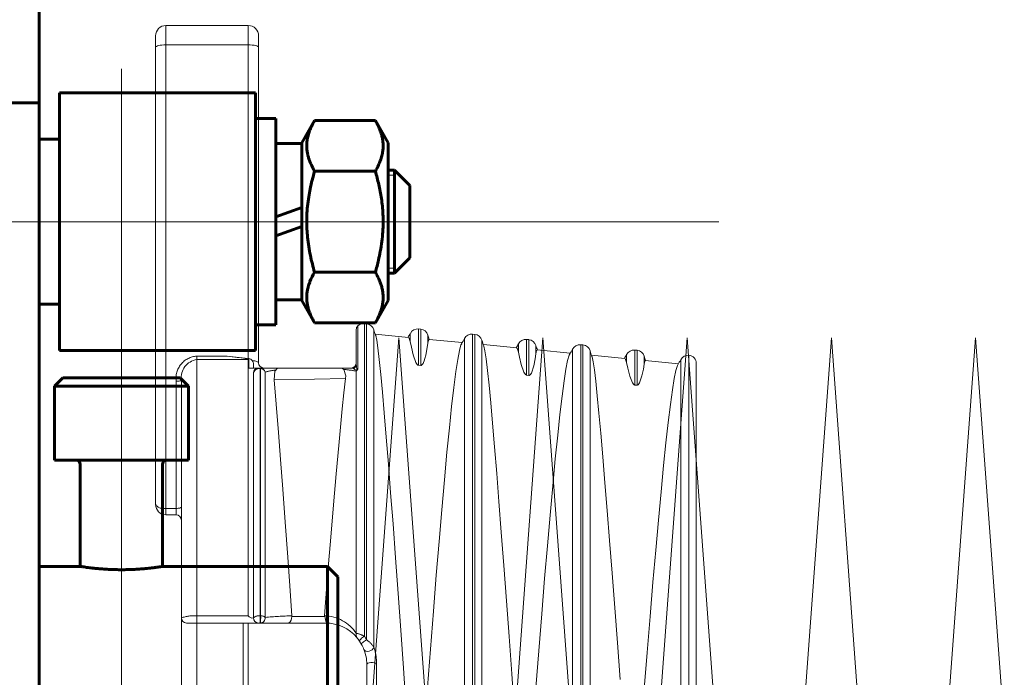
# Model space of a CAD drawing. Units: millimetres. Extents: x 0 to 1680, y 0 to 594.
# Drawn here: x 63 to 67, y 506 to 508 of the extents above; entities that cross this region are included whole.
import ezdxf

# ---------------------------------------------------------------- set-up
doc = ezdxf.new("R2010")
doc.units = ezdxf.units.MM
for name, pattern in [('K5LT32770', [0]), ('K5LT32774', [12.7, 6.35, -1.27, 1.27, -1.27, 1.27, -1.27]), ('K5LT32775', [0]), ('K5LT32777', [12.7, 6.35, -1.27, 1.27, -1.27, 1.27, -1.27]), ('K5LT_AXLED', [19.5, 15, -1.5, 1.5, -1.5]), ('K5LT_BASIC', [0]), ('K5LT_THIN', [0])]:
    doc.linetypes.add(name, pattern=pattern)
doc.layers.add('Системный слой', color=7, linetype='Continuous')

# ---------------------------------------------------------------- blocks, each defined once
blk = doc.blocks.new('U229')
at = {"layer": 'Системный слой', "color": 7, "linetype": 'K5LT32770', "lineweight": 18}
for p, q in [((64.3958, 506.9898), (64.3964, 506.9891)), ((64.3964, 506.9891), (64.4002, 506.9722)), ((64.4002, 506.9722), (64.4045, 506.9433)), ((64.4045, 506.9433), (64.4095, 506.9011)), ((64.4095, 506.9011), (64.4151, 506.8466)), ((64.4151, 506.8466), (64.4211, 506.7822)), ((64.4211, 506.7822), (64.4277, 506.7071)), ((64.4277, 506.7071), (64.435, 506.6191)), ((64.435, 506.6191), (64.4428, 506.5209)), ((64.4428, 506.5209), (64.4509, 506.4164)), ((64.4509, 506.4164), (64.4595, 506.3036)), ((64.4595, 506.3036), (64.4687, 506.1798)), ((64.4687, 506.1798), (64.4782, 506.049)), ((64.4782, 506.049), (64.4878, 505.916)), ((64.4878, 505.916), (64.4975, 505.7782)), ((64.4975, 505.7782), (64.5074, 505.6324))]:
    blk.add_line(p, q, dxfattribs=at)
blk = doc.blocks.new('U231')
at = {"layer": 'Системный слой', "color": 7, "linetype": 'K5LT32770', "lineweight": 18}
for p, q in [((65.3047, 506.9044), (65.3034, 506.9033)), ((65.31, 506.8903), (65.3047, 506.9044))]:
    blk.add_line(p, q, dxfattribs=at)
blk = doc.blocks.new('U233')
at = {"layer": 'Системный слой', "color": 7, "linetype": 'K5LT32770', "lineweight": 18}
for p, q in [((65.3143, 506.8698), (65.31, 506.8903)), ((65.322, 506.8404), (65.3143, 506.8698)), ((65.3309, 506.8168), (65.322, 506.8404)), ((65.3357, 506.8103), (65.3309, 506.8168)), ((65.3376, 506.8089), (65.3357, 506.8103)), ((65.3385, 506.8085), (65.3376, 506.8089)), ((65.3392, 506.8084), (65.3385, 506.8085)), ((65.3397, 506.8083), (65.3392, 506.8084))]:
    blk.add_line(p, q, dxfattribs=at)
blk = doc.blocks.new('U234')
at = {"layer": 'Системный слой', "color": 7, "linetype": 'K5LT32770', "lineweight": 18}
for p, q in [((65.3737, 506.8842), (65.3711, 506.8666)), ((65.3659, 506.8421), (65.3571, 506.816)), ((65.3711, 506.8666), (65.3659, 506.8421)), ((65.3484, 506.8075), (65.3478, 506.8076)), ((65.349, 506.8076), (65.3484, 506.8075)), ((65.35, 506.8079), (65.349, 506.8076)), ((65.3521, 506.8091), (65.35, 506.8079)), ((65.3571, 506.816), (65.3521, 506.8091))]:
    blk.add_line(p, q, dxfattribs=at)
blk = doc.blocks.new('U236')
at = {"layer": 'Системный слой', "color": 7, "linetype": 'K5LT32770', "lineweight": 18}
for p, q in [((65.3758, 506.8949), (65.3737, 506.8842)), ((65.3779, 506.8973), (65.3758, 506.8949))]:
    blk.add_line(p, q, dxfattribs=at)
blk = doc.blocks.new('U238')
at = {"layer": 'Системный слой', "color": 7, "linetype": 'K5LT32770', "lineweight": 18}
for p, q in [((64.5265, 506.9464), (64.5225, 506.9664)), ((64.5332, 506.9183), (64.5265, 506.9464)), ((64.5427, 506.8907), (64.5332, 506.9183)), ((64.5476, 506.883), (64.5427, 506.8907)), ((64.55, 506.881), (64.5476, 506.883)), ((64.551, 506.8806), (64.55, 506.881)), ((64.5516, 506.8804), (64.551, 506.8806)), ((64.5522, 506.8803), (64.5516, 506.8804))]:
    blk.add_line(p, q, dxfattribs=at)
blk = doc.blocks.new('U239')
at = {"layer": 'Системный слой', "color": 7, "linetype": 'K5LT32770', "lineweight": 18}
for p, q in [((64.5851, 506.9518), (64.5787, 506.9173)), ((64.5862, 506.9602), (64.5851, 506.9518)), ((64.5756, 506.905), (64.5729, 506.8964)), ((64.5787, 506.9173), (64.5756, 506.905)), ((64.5603, 506.8796), (64.5603, 506.8796)), ((64.5608, 506.8796), (64.5603, 506.8796)), ((64.5614, 506.8796), (64.5608, 506.8796)), ((64.5621, 506.8798), (64.5614, 506.8796)), ((64.5631, 506.8802), (64.5621, 506.8798)), ((64.5639, 506.8807), (64.5631, 506.8802)), ((64.5648, 506.8814), (64.5639, 506.8807)), ((64.5658, 506.8825), (64.5648, 506.8814)), ((64.5671, 506.8842), (64.5658, 506.8825)), ((64.5687, 506.8867), (64.5671, 506.8842)), ((64.5706, 506.8906), (64.5687, 506.8867)), ((64.5729, 506.8964), (64.5706, 506.8906))]:
    blk.add_line(p, q, dxfattribs=at)
blk = doc.blocks.new('U241')
at = {"layer": 'Системный слой', "color": 7, "linetype": 'K5LT32770', "lineweight": 18}
for p, q in [((64.5885, 506.9721), (64.5862, 506.9602)), ((64.5905, 506.9737), (64.5885, 506.9721))]:
    blk.add_line(p, q, dxfattribs=at)
blk = doc.blocks.new('U244')
at = {"layer": 'Системный слой', "color": 7, "linetype": 'K5LT32770', "lineweight": 18}
for p, q in [((64.5175, 506.981), (64.5158, 506.9801)), ((64.5225, 506.9664), (64.5175, 506.981))]:
    blk.add_line(p, q, dxfattribs=at)
blk = doc.blocks.new('U246')
at = {"layer": 'Системный слой', "color": 7, "linetype": 'K5LT32770', "lineweight": 18}
for p, q in [((64.9202, 506.9094), (64.9163, 506.9283)), ((64.9266, 506.8827), (64.9202, 506.9094)), ((64.9362, 506.8549), (64.9266, 506.8827)), ((64.9413, 506.847), (64.9362, 506.8549)), ((64.9438, 506.845), (64.9413, 506.847)), ((64.9447, 506.8446), (64.9438, 506.845)), ((64.9454, 506.8444), (64.9447, 506.8446)), ((64.9459, 506.8443), (64.9454, 506.8444))]:
    blk.add_line(p, q, dxfattribs=at)
blk = doc.blocks.new('U247')
at = {"layer": 'Системный слой', "color": 7, "linetype": 'K5LT32770', "lineweight": 18}
for p, q in [((64.98, 506.9222), (64.9773, 506.9036)), ((64.9718, 506.8777), (64.9632, 506.8519)), ((64.9773, 506.9036), (64.9718, 506.8777)), ((64.9546, 506.8436), (64.954, 506.8436)), ((64.9552, 506.8436), (64.9546, 506.8436)), ((64.9562, 506.8439), (64.9552, 506.8436)), ((64.9583, 506.8451), (64.9562, 506.8439)), ((64.9632, 506.8519), (64.9583, 506.8451))]:
    blk.add_line(p, q, dxfattribs=at)
blk = doc.blocks.new('U249')
at = {"layer": 'Системный слой', "color": 7, "linetype": 'K5LT32770', "lineweight": 18}
for p, q in [((64.9822, 506.9335), (64.98, 506.9222)), ((64.9842, 506.9355), (64.9822, 506.9335))]:
    blk.add_line(p, q, dxfattribs=at)
blk = doc.blocks.new('U252')
at = {"layer": 'Системный слой', "color": 7, "linetype": 'K5LT32770', "lineweight": 18}
for p, q in [((64.9111, 506.9427), (64.9096, 506.9417)), ((64.9163, 506.9283), (64.9111, 506.9427))]:
    blk.add_line(p, q, dxfattribs=at)
blk = doc.blocks.new('U254')
at = {"layer": 'Системный слой', "color": 7, "linetype": 'K5LT32770', "lineweight": 18}
for p, q in [((65.4894, 506.8612), (65.4951, 506.8797)), ((65.4951, 506.8797), (65.4969, 506.8818)), ((65.4833, 506.8316), (65.4894, 506.8612)), ((65.4767, 506.7908), (65.4833, 506.8316)), ((65.4694, 506.737), (65.4767, 506.7908)), ((65.4615, 506.672), (65.4694, 506.737)), ((65.4533, 506.5984), (65.4615, 506.672)), ((65.4447, 506.5151), (65.4533, 506.5984)), ((65.4353, 506.42), (65.4447, 506.5151)), ((65.4256, 506.3159), (65.4353, 506.42)), ((65.4158, 506.207), (65.4256, 506.3159)), ((65.4058, 506.0911), (65.4158, 506.207)), ((65.3952, 505.9655), (65.4058, 506.0911)), ((65.3846, 505.8344), (65.3952, 505.9655)), ((65.3743, 505.7024), (65.3846, 505.8344))]:
    blk.add_line(p, q, dxfattribs=at)
blk = doc.blocks.new('U255')
at = {"layer": 'Системный слой', "color": 7, "linetype": 'K5LT32770', "lineweight": 18}
for p, q in [((64.7896, 506.951), (64.7904, 506.9501)), ((64.7904, 506.9501), (64.7942, 506.9328)), ((64.7942, 506.9328), (64.7985, 506.9038)), ((64.7985, 506.9038), (64.8036, 506.8617)), ((64.8036, 506.8617), (64.8092, 506.8077)), ((64.8092, 506.8077), (64.8152, 506.7441)), ((64.8152, 506.7441), (64.8218, 506.67)), ((64.8218, 506.67), (64.8291, 506.5833)), ((64.8291, 506.5833), (64.837, 506.4867)), ((64.837, 506.4867), (64.8451, 506.3839)), ((64.8451, 506.3839), (64.8537, 506.2731)), ((64.8537, 506.2731), (64.8629, 506.1515)), ((64.8629, 506.1515), (64.8725, 506.0232)), ((64.8725, 506.0232), (64.8821, 505.8927)), ((64.8821, 505.8927), (64.8918, 505.7576)), ((64.8918, 505.7576), (64.9017, 505.6148))]:
    blk.add_line(p, q, dxfattribs=at)
blk = doc.blocks.new('U256')
at = {"layer": 'Системный слой', "color": 7, "linetype": 'K5LT32770', "lineweight": 18}
for p, q in [((64.7011, 506.9339), (64.7069, 506.9547)), ((64.7069, 506.9547), (64.7095, 506.9587)), ((64.695, 506.9015), (64.7011, 506.9339)), ((64.6883, 506.8573), (64.695, 506.9015)), ((64.6809, 506.7997), (64.6883, 506.8573)), ((64.6729, 506.7303), (64.6809, 506.7997)), ((64.6647, 506.6521), (64.6729, 506.7303)), ((64.656, 506.5639), (64.6647, 506.6521)), ((64.6466, 506.4633), (64.656, 506.5639)), ((64.6369, 506.3535), (64.6466, 506.4633)), ((64.6271, 506.2387), (64.6369, 506.3535)), ((64.617, 506.1168), (64.6271, 506.2387)), ((64.6065, 505.9849), (64.617, 506.1168)), ((64.5959, 505.8472), (64.6065, 505.9849)), ((64.5856, 505.7089), (64.5959, 505.8472))]:
    blk.add_line(p, q, dxfattribs=at)
blk = doc.blocks.new('U257')
at = {"layer": 'Системный слой', "color": 7, "linetype": 'K5LT32770', "lineweight": 18}
for p, q in [((65.1834, 506.9122), (65.1843, 506.911)), ((65.1843, 506.911), (65.1881, 506.8934)), ((65.1881, 506.8934), (65.1925, 506.8642)), ((65.1925, 506.8642), (65.1976, 506.8224)), ((65.1976, 506.8224), (65.2033, 506.7688)), ((65.2033, 506.7688), (65.2093, 506.7059)), ((65.2093, 506.7059), (65.216, 506.6328)), ((65.216, 506.6328), (65.2233, 506.5474)), ((65.2233, 506.5474), (65.2312, 506.4523)), ((65.2312, 506.4523), (65.2394, 506.3513)), ((65.2394, 506.3513), (65.248, 506.2425)), ((65.248, 506.2425), (65.2572, 506.1232)), ((65.2572, 506.1232), (65.2668, 505.9973)), ((65.2668, 505.9973), (65.2764, 505.8694)), ((65.2764, 505.8694), (65.2861, 505.7371))]:
    blk.add_line(p, q, dxfattribs=at)
blk = doc.blocks.new('U258')
at = {"layer": 'Системный слой', "color": 7, "linetype": 'K5LT32770', "lineweight": 18}
for p, q in [((65.0952, 506.8976), (65.101, 506.9172)), ((65.101, 506.9172), (65.1032, 506.9202)), ((65.0891, 506.8666), (65.0952, 506.8976)), ((65.0825, 506.8241), (65.0891, 506.8666)), ((65.0751, 506.7684), (65.0825, 506.8241)), ((65.0672, 506.7012), (65.0751, 506.7684)), ((65.059, 506.6253), (65.0672, 506.7012)), ((65.0503, 506.5395), (65.059, 506.6253)), ((65.041, 506.4417), (65.0503, 506.5395)), ((65.0312, 506.3347), (65.041, 506.4417)), ((65.0215, 506.2229), (65.0312, 506.3347)), ((65.0114, 506.1039), (65.0215, 506.2229)), ((65.0009, 505.9752), (65.0114, 506.1039)), ((64.9902, 505.8408), (65.0009, 505.9752)), ((64.98, 505.7057), (64.9902, 505.8408))]:
    blk.add_line(p, q, dxfattribs=at)
blk = doc.blocks.new('U260')
at = {"layer": 'Системный слой', "color": 7, "linetype": 'K5LT32770', "lineweight": 18}
for p, q in [((64.3258, 506.8594), (64.3257, 506.8592)), ((64.3285, 506.8629), (64.3258, 506.8594))]:
    blk.add_line(p, q, dxfattribs=at)
blk = doc.blocks.new('U261')
at = {"layer": 'Системный слой', "color": 7, "linetype": 'K5LT32770', "lineweight": 18}
for p, q in [((64.0265, 506.8267), (64.0297, 506.8583)), ((64.0297, 506.8583), (64.0326, 506.8629))]:
    blk.add_line(p, q, dxfattribs=at)
blk = doc.blocks.new('U262')
at = {"layer": 'Системный слой', "color": 7, "linetype": 'K5LT32770', "lineweight": 18}
for p, q in [((64.0265, 506.8267), (64.034, 506.7388)), ((64.034, 506.7388), (64.0424, 506.6359)), ((64.0424, 506.6359), (64.05, 506.5371)), ((64.05, 506.5371), (64.0582, 506.4293)), ((64.0582, 506.4293), (64.067, 506.3097)), ((64.067, 506.3097), (64.0763, 506.1822)), ((64.0763, 506.1822), (64.0838, 506.0774)), ((64.0838, 506.0774), (64.0915, 505.9682))]:
    blk.add_line(p, q, dxfattribs=at)
blk = doc.blocks.new('U265')
at = {"layer": 'Системный слой', "color": 7, "linetype": 'K5LT32770', "lineweight": 18}
for p, q in [((64.2799, 506.8651), (64.2875, 506.8423)), ((64.2875, 506.8423), (64.2868, 506.8327))]:
    blk.add_line(p, q, dxfattribs=at)
blk = doc.blocks.new('U266')
at = {"layer": 'Системный слой', "color": 7, "linetype": 'K5LT32770', "lineweight": 18}
for p, q in [((64.2809, 506.7805), (64.2868, 506.8327)), ((64.2747, 506.7218), (64.2809, 506.7805)), ((64.2617, 506.5882), (64.2747, 506.7218)), ((64.2523, 506.485), (64.2617, 506.5882)), ((64.2426, 506.3723), (64.2523, 506.485)), ((64.2328, 506.2546), (64.2426, 506.3723)), ((64.2227, 506.1296), (64.2328, 506.2546)), ((64.2102, 505.9688), (64.2227, 506.1296))]:
    blk.add_line(p, q, dxfattribs=at)
blk = doc.blocks.new('U267')
at = {"layer": 'Системный слой', "color": 7, "linetype": 'K5LT32770', "lineweight": 18}
for p, q in [((64.2107, 505.9659), (64.2125, 505.9604)), ((64.2125, 505.9604), (64.2138, 505.9546)), ((64.2138, 505.9546), (64.215, 505.9493)), ((64.215, 505.9493), (64.2162, 505.9452)), ((64.2162, 505.9452), (64.2172, 505.9426)), ((64.2165, 505.942), (64.2164, 505.942)), ((64.217, 505.942), (64.2165, 505.942)), ((64.2172, 505.9421), (64.217, 505.942)), ((64.2172, 505.9426), (64.2173, 505.9423)), ((64.2173, 505.9423), (64.2172, 505.9421))]:
    blk.add_line(p, q, dxfattribs=at)
blk = doc.blocks.new('U268')
at = {"layer": 'Системный слой', "color": 7, "linetype": 'K5LT32770', "lineweight": 18}
for p, q in [((64.2103, 505.9674), (64.2102, 505.9688)), ((64.2107, 505.9659), (64.2103, 505.9674))]:
    blk.add_line(p, q, dxfattribs=at)
blk = doc.blocks.new('U273')
at = {"layer": 'Системный слой', "color": 7, "linetype": 'K5LT32770', "lineweight": 18}
for p, q in [((63.8551, 506.9137), (63.8923, 506.9091)), ((63.8923, 506.9091), (63.906, 506.9071)), ((63.906, 506.9071), (63.9151, 506.9056)), ((63.9151, 506.9056), (63.9213, 506.9045)), ((63.9213, 506.9045), (63.9254, 506.9037)), ((63.9254, 506.9037), (63.9282, 506.903)), ((63.9282, 506.903), (63.93, 506.9025)), ((63.93, 506.9025), (63.9317, 506.9018)), ((63.9317, 506.9018), (63.9323, 506.9015)), ((63.9323, 506.9015), (63.9325, 506.9012)), ((63.9325, 506.9012), (63.9326, 506.9011))]:
    blk.add_line(p, q, dxfattribs=at)
blk = doc.blocks.new('U276')
at = {"layer": 'Системный слой', "color": 7, "linetype": 'K5LT32777', "lineweight": 18}
for p, q in [((64.3649, 505.7941), (64.3638, 505.792)), ((64.3679, 505.7959), (64.3649, 505.7941)), ((64.3727, 505.7973), (64.3679, 505.7959)), ((64.3785, 505.7981), (64.3727, 505.7973)), ((64.3848, 505.7982), (64.3785, 505.7981)), ((64.3908, 505.7976), (64.3848, 505.7982)), ((64.3959, 505.7964), (64.3908, 505.7976)), ((64.3995, 505.7947), (64.3959, 505.7964))]:
    blk.add_line(p, q, dxfattribs=at)
blk = doc.blocks.new('U278')
at = {"layer": 'Системный слой', "color": 7, "linetype": 'K5LT32777', "lineweight": 18}
for p, q in [((63.9742, 505.942), (63.9747, 505.9426)), ((63.9747, 505.9426), (63.9751, 505.9443)), ((63.9751, 505.9443), (63.9756, 505.947)), ((63.9756, 505.947), (63.9759, 505.9506)), ((63.9759, 505.9506), (63.9761, 505.9547)), ((63.9762, 505.9639), (63.976, 505.9684)), ((63.9761, 505.9547), (63.9762, 505.9593)), ((63.9762, 505.9593), (63.9762, 505.9639))]:
    blk.add_line(p, q, dxfattribs=at)
blk = doc.blocks.new('U279')
at = {"layer": 'Системный слой', "color": 7, "linetype": 'K5LT32777', "lineweight": 18}
for p, q in [((63.9756, 505.942), (63.9761, 505.9426)), ((63.9761, 505.9426), (63.9766, 505.9443)), ((63.9766, 505.9443), (63.977, 505.947)), ((63.977, 505.947), (63.9773, 505.9506)), ((63.9773, 505.9506), (63.9775, 505.9547)), ((63.9776, 505.9639), (63.9775, 505.9684)), ((63.9775, 505.9547), (63.9776, 505.9593)), ((63.9776, 505.9593), (63.9776, 505.9639))]:
    blk.add_line(p, q, dxfattribs=at)
blk = doc.blocks.new('U281')
at = {"layer": 'Системный слой', "color": 7, "linetype": 'K5LT32777', "lineweight": 18}
for p, q in [((63.9775, 505.9684), (63.9803, 505.9682)), ((63.9803, 505.9682), (63.983, 505.9678)), ((63.983, 505.9678), (63.9856, 505.9673)), ((63.9856, 505.9673), (63.9879, 505.9665)), ((63.9879, 505.9665), (63.99, 505.9657)), ((63.99, 505.9657), (63.9916, 505.9648)), ((63.9916, 505.9648), (63.993, 505.9637)), ((63.993, 505.9637), (63.9938, 505.9626))]:
    blk.add_line(p, q, dxfattribs=at)
blk = doc.blocks.new('U282')
at = {"layer": 'Системный слой', "color": 7, "linetype": 'K5LT32777', "lineweight": 18}
for p, q in [((63.9756, 505.942), (63.9794, 505.9424)), ((63.9794, 505.9424), (63.983, 505.9436)), ((63.983, 505.9436), (63.9863, 505.9456)), ((63.9863, 505.9456), (63.9892, 505.9482)), ((63.9892, 505.9482), (63.9914, 505.9513)), ((63.9914, 505.9513), (63.993, 505.9549)), ((63.993, 505.9549), (63.9938, 505.9587)), ((63.9938, 505.9587), (63.9938, 505.9626))]:
    blk.add_line(p, q, dxfattribs=at)
blk = doc.blocks.new('U285')
at = {"layer": 'Системный слой', "color": 7, "linetype": 'K5LT32777', "lineweight": 18}
for p, q in [((63.9803, 506.8676), (63.9775, 506.868)), ((63.983, 506.8668), (63.9803, 506.8676)), ((63.9856, 506.8656), (63.983, 506.8668)), ((63.9879, 506.864), (63.9856, 506.8656)), ((63.99, 506.8622), (63.9879, 506.864)), ((63.9916, 506.8601), (63.99, 506.8622)), ((63.993, 506.8578), (63.9916, 506.8601)), ((63.9938, 506.8553), (63.993, 506.8578))]:
    blk.add_line(p, q, dxfattribs=at)
blk = doc.blocks.new('U287')
at = {"layer": 'Системный слой', "color": 7, "linetype": 'K5LT32777', "lineweight": 18}
for p, q in [((64.3565, 505.8421), (64.3538, 505.8459)), ((64.3609, 505.8396), (64.3565, 505.8421)), ((64.3666, 505.8386), (64.3609, 505.8396)), ((64.3728, 505.8393), (64.3666, 505.8386)), ((64.3788, 505.8415), (64.3728, 505.8393)), ((64.384, 505.8451), (64.3788, 505.8415)), ((64.3876, 505.8496), (64.384, 505.8451)), ((64.3894, 505.8545), (64.3876, 505.8496))]:
    blk.add_line(p, q, dxfattribs=at)
blk = doc.blocks.new('U288')
at = {"layer": 'Системный слой', "color": 7, "linetype": 'K5LT32777', "lineweight": 18}
for p, q in [((64.3457, 505.8675), (64.345, 505.8658)), ((64.345, 505.8658), (64.3452, 505.8645)), ((64.3473, 505.8695), (64.3457, 505.8675)), ((64.3496, 505.8717), (64.3473, 505.8695)), ((64.3525, 505.8741), (64.3496, 505.8717)), ((64.3559, 505.8764), (64.3525, 505.8741)), ((64.3596, 505.8785), (64.3559, 505.8764)), ((64.3634, 505.8804), (64.3596, 505.8785))]:
    blk.add_line(p, q, dxfattribs=at)
blk = doc.blocks.new('U292')
at = {"layer": 'Системный слой', "color": 7, "linetype": 'K5LT32777', "lineweight": 18}
for p, q in [((64.3384, 505.8792), (64.3377, 505.8775)), ((64.3377, 505.8775), (64.338, 505.8762)), ((64.3398, 505.8814), (64.3384, 505.8792)), ((64.342, 505.8838), (64.3398, 505.8814)), ((64.3448, 505.8864), (64.342, 505.8838)), ((64.3481, 505.889), (64.3448, 505.8864)), ((64.3516, 505.8915), (64.3481, 505.889)), ((64.3553, 505.8938), (64.3516, 505.8915))]:
    blk.add_line(p, q, dxfattribs=at)
blk = doc.blocks.new('U294')
at = {"layer": 'Системный слой', "color": 7, "linetype": 'K5LT32777', "lineweight": 18}
for p, q in [((64.3251, 505.9026), (64.3247, 505.9005)), ((64.3247, 505.9005), (64.3247, 505.8984)), ((64.3257, 505.9046), (64.3251, 505.9026)), ((64.3247, 505.8984), (64.3249, 505.8964)), ((64.3249, 505.8964), (64.3253, 505.8944)), ((64.3253, 505.8944), (64.326, 505.8925)), ((64.326, 505.8925), (64.3269, 505.8908)), ((64.3269, 505.8908), (64.3281, 505.8892))]:
    blk.add_line(p, q, dxfattribs=at)
blk = doc.blocks.new('U295')
at = {"layer": 'Системный слой', "color": 7, "linetype": 'K5LT32777', "lineweight": 18}
for p, q in [((64.0912, 505.9659), (64.1247, 505.9659)), ((64.1247, 505.9659), (64.2107, 505.9659))]:
    blk.add_line(p, q, dxfattribs=at)
blk = doc.blocks.new('U298')
at = {"layer": 'Системный слой', "color": 7, "linetype": 'K5LT32777', "lineweight": 18}
for p, q in [((64.2868, 506.8327), (64.1732, 506.83)), ((64.1732, 506.83), (64.0265, 506.8267))]:
    blk.add_line(p, q, dxfattribs=at)
blk = doc.blocks.new('U300')
at = {"layer": 'Системный слой', "color": 7, "linetype": 'K5LT32777', "lineweight": 18}
for p, q in [((63.9744, 506.8701), (63.9742, 506.8702)), ((63.9747, 506.87), (63.9744, 506.8701)), ((63.9749, 506.8699), (63.9747, 506.87)), ((63.9751, 506.8696), (63.9749, 506.8699)), ((63.9754, 506.8693), (63.9751, 506.8696)), ((63.9756, 506.869), (63.9754, 506.8693)), ((63.9758, 506.8685), (63.9756, 506.869)), ((63.976, 506.868), (63.9758, 506.8685))]:
    blk.add_line(p, q, dxfattribs=at)
blk = doc.blocks.new('U301')
at = {"layer": 'Системный слой', "color": 7, "linetype": 'K5LT32777', "lineweight": 18}
for p, q in [((63.9759, 506.8701), (63.9756, 506.8702)), ((63.9761, 506.87), (63.9759, 506.8701)), ((63.9763, 506.8699), (63.9761, 506.87)), ((63.9766, 506.8696), (63.9763, 506.8699)), ((63.9768, 506.8693), (63.9766, 506.8696)), ((63.977, 506.869), (63.9768, 506.8693)), ((63.9772, 506.8685), (63.977, 506.869)), ((63.9775, 506.868), (63.9772, 506.8685))]:
    blk.add_line(p, q, dxfattribs=at)
blk = doc.blocks.new('U303')
at = {"layer": 'Системный слой', "color": 7, "linetype": 'K5LT32777', "lineweight": 18}
for p, q in [((63.9788, 506.8699), (63.9756, 506.8702)), ((63.9818, 506.8691), (63.9788, 506.8699)), ((63.9847, 506.8678), (63.9818, 506.8691)), ((63.9873, 506.866), (63.9847, 506.8678)), ((63.9896, 506.8638), (63.9873, 506.866)), ((63.9915, 506.8612), (63.9896, 506.8638)), ((63.9929, 506.8584), (63.9915, 506.8612)), ((63.9938, 506.8553), (63.9929, 506.8584))]:
    blk.add_line(p, q, dxfattribs=at)
blk = doc.blocks.new('U305')
at = {"layer": 'Системный слой', "color": 7, "linetype": 'K5LT32777', "lineweight": 18}
for p, q in [((63.6737, 506.3593), (63.6701, 506.3592)), ((63.6773, 506.3596), (63.6737, 506.3593)), ((63.6805, 506.36), (63.6773, 506.3596)), ((63.6833, 506.3606), (63.6805, 506.36)), ((63.6857, 506.3613), (63.6833, 506.3606)), ((63.6874, 506.3621), (63.6857, 506.3613)), ((63.6885, 506.363), (63.6874, 506.3621)), ((63.6888, 506.3639), (63.6885, 506.363))]:
    blk.add_line(p, q, dxfattribs=at)
blk = doc.blocks.new('U307')
at = {"layer": 'Системный слой', "color": 7, "linetype": 'K5LT32777', "lineweight": 18}
for p, q in [((63.6737, 506.822), (63.6701, 506.8219)), ((63.6773, 506.8222), (63.6737, 506.822)), ((63.6805, 506.8227), (63.6773, 506.8222)), ((63.6833, 506.8233), (63.6805, 506.8227)), ((63.6857, 506.824), (63.6833, 506.8233)), ((63.6874, 506.8248), (63.6857, 506.824)), ((63.6885, 506.8257), (63.6874, 506.8248)), ((63.6888, 506.8266), (63.6885, 506.8257))]:
    blk.add_line(p, q, dxfattribs=at)
blk = doc.blocks.new('U312')
at = {"layer": 'Системный слой', "color": 7, "linetype": 'K5LT32777', "lineweight": 18}
for p, q in [((64.3201, 506.8651), (64.3153, 506.868)), ((64.3254, 506.8621), (64.3201, 506.8651)), ((64.3271, 506.8621), (64.3254, 506.8621)), ((64.328, 506.8625), (64.3271, 506.8621)), ((64.3285, 506.8629), (64.328, 506.8625))]:
    blk.add_line(p, q, dxfattribs=at)
blk = doc.blocks.new('U313')
at = {"layer": 'Системный слой', "color": 7, "linetype": 'K5LT32777', "lineweight": 18}
for p, q in [((64.3153, 506.868), (64.3175, 506.8693)), ((64.3175, 506.8693), (64.3195, 506.8709)), ((64.3195, 506.8709), (64.3213, 506.8728)), ((64.3213, 506.8728), (64.3229, 506.8749)), ((64.3229, 506.8749), (64.3241, 506.8771)), ((64.3241, 506.8771), (64.3249, 506.8795)), ((64.3249, 506.8795), (64.3255, 506.8821)), ((64.3255, 506.8821), (64.3257, 506.8846))]:
    blk.add_line(p, q, dxfattribs=at)
blk = doc.blocks.new('U314')
at = {"layer": 'Системный слой', "color": 7, "linetype": 'K5LT32777', "lineweight": 18}
for p, q in [((64.3257, 506.8846), (64.3261, 506.8753)), ((64.3261, 506.8753), (64.3274, 506.8656)), ((64.3274, 506.8656), (64.3282, 506.8642)), ((64.3282, 506.8642), (64.3288, 506.8641)), ((64.3288, 506.8641), (64.3295, 506.8645)), ((64.3295, 506.8645), (64.3297, 506.8646)), ((64.3297, 506.8646), (64.3307, 506.8655)), ((64.3307, 506.8655), (64.3311, 506.8658))]:
    blk.add_line(p, q, dxfattribs=at)
blk = doc.blocks.new('U316')
at = {"layer": 'Системный слой', "color": 7, "linetype": 'K5LT32777', "lineweight": 18}
for p, q in [((64.3099, 506.8699), (64.3069, 506.8702)), ((64.3153, 506.868), (64.3099, 506.8699))]:
    blk.add_line(p, q, dxfattribs=at)
blk = doc.blocks.new('U318')
at = {"layer": 'Системный слой', "color": 7, "linetype": 'K5LT32777', "lineweight": 18}
for p, q in [((63.5951, 508.0373), (63.5958, 508.0392)), ((63.5958, 508.0392), (63.5979, 508.0409)), ((63.5979, 508.0409), (63.6014, 508.0425)), ((63.6014, 508.0425), (63.6061, 508.0439)), ((63.6061, 508.0439), (63.6117, 508.0451)), ((63.6117, 508.0451), (63.6182, 508.046)), ((63.6182, 508.046), (63.6253, 508.0465)), ((63.6253, 508.0465), (63.6326, 508.0467))]:
    blk.add_line(p, q, dxfattribs=at)
blk = doc.blocks.new('U320')
at = {"layer": 'Системный слой', "color": 7, "linetype": 'K5LT32777', "lineweight": 18}
for p, q in [((63.9472, 506.8975), (63.952, 506.8969)), ((63.952, 506.8969), (63.9565, 506.8961)), ((63.9565, 506.8961), (63.9605, 506.8952)), ((63.9605, 506.8952), (63.9638, 506.8941)), ((63.9638, 506.8941), (63.9665, 506.8929)), ((63.9665, 506.8929), (63.9685, 506.8916)), ((63.9685, 506.8916), (63.9697, 506.8903)), ((63.9697, 506.8903), (63.9701, 506.8889))]:
    blk.add_line(p, q, dxfattribs=at)
blk = doc.blocks.new('U322')
at = {"layer": 'Системный слой', "color": 7, "linetype": 'K5LT32777', "lineweight": 18}
for p, q in [((63.9326, 508.0467), (63.9399, 508.0465)), ((63.9399, 508.0465), (63.9469, 508.046)), ((63.9469, 508.046), (63.9534, 508.0451)), ((63.9534, 508.0451), (63.9591, 508.0439)), ((63.9591, 508.0439), (63.9638, 508.0425)), ((63.9638, 508.0425), (63.9672, 508.0409)), ((63.9672, 508.0409), (63.9694, 508.0392)), ((63.9694, 508.0392), (63.9701, 508.0373))]:
    blk.add_line(p, q, dxfattribs=at)
blk = doc.blocks.new('U228')
at = {"layer": 'Системный слой', "color": 7, "linetype": 'K5LT32775', "lineweight": 18}
for p, q in [((63.6326, 508.117), (63.9326, 508.117)), ((63.5951, 508.0373), (63.5951, 508.0795)), ((63.9701, 508.0795), (63.9701, 508.0373)), ((63.5951, 506.3733), (63.5951, 508.0373)), ((63.9701, 508.0373), (63.9701, 506.8889)), ((64.3634, 507.0312), (64.3553, 507.032)), ((64.5603, 507.012), (64.5522, 507.0127)), ((64.3257, 506.8846), (64.3257, 507.0101)), ((64.516, 506.9819), (64.3946, 506.9938)), ((64.7572, 506.9927), (64.7491, 506.9935)), ((64.7112, 506.9628), (64.5906, 506.9746)), ((64.9098, 506.9434), (64.7884, 506.9553)), ((64.954, 506.9735), (64.9459, 506.9743)), ((65.1509, 506.9542), (65.1428, 506.955)), ((63.8551, 506.9137), (63.9326, 506.9046)), ((63.9344, 506.9044), (63.9326, 506.9046)), ((65.1049, 506.9244), (64.9843, 506.9362)), ((65.3035, 506.905), (65.1821, 506.9168)), ((65.3478, 506.935), (65.3397, 506.9358)), ((63.9326, 506.9011), (63.9326, 505.9685)), ((63.9344, 506.8702), (63.9701, 506.8702)), ((63.9513, 506.8837), (63.9513, 506.8702)), ((63.9701, 506.8702), (63.9742, 506.8702)), ((63.9742, 506.8702), (63.9756, 506.8702)), ((63.9756, 506.8702), (64.0443, 506.8702)), ((64.0443, 506.8702), (64.2674, 506.8702)), ((64.2674, 506.8702), (64.3069, 506.8702)), ((64.3257, 506.8889), (64.3257, 506.8846)), ((64.5603, 506.8796), (64.5522, 506.8803)), ((65.4987, 506.8859), (65.378, 506.8977)), ((65.5638, 506.8867), (65.5638, 503.5349)), ((63.9513, 506.8514), (63.9513, 505.9608)), ((64.954, 506.8436), (64.9459, 506.8443)), ((63.6888, 505.9608), (63.6888, 506.8266)), ((65.3478, 506.8076), (65.3397, 506.8083)), ((63.6701, 506.3358), (63.6326, 506.3358)), ((63.6888, 504.4608), (63.6888, 505.9608)), ((63.7451, 505.942), (63.7076, 505.942)), ((63.9701, 505.942), (63.7451, 505.942)), ((63.9138, 505.942), (63.9138, 504.4795)), ((63.9742, 505.942), (63.9701, 505.942)), ((63.9756, 505.942), (63.9742, 505.942)), ((64.0795, 505.942), (63.9756, 505.942)), ((64.2164, 505.942), (64.0795, 505.942)), ((64.0915, 505.9682), (64.0912, 505.9659)), ((64.3452, 505.8645), (64.338, 505.8762)), ((64.3638, 504.6295), (64.3638, 505.792))]:
    blk.add_line(p, q, dxfattribs=at)
at = {"layer": 'Системный слой', "color": 7, "linetype": 'K5LT32774', "lineweight": 18}
for p, q in [((63.6326, 508.117), (63.6326, 508.0467)), ((63.9326, 508.0467), (63.9326, 508.117)), ((63.6326, 508.0467), (63.6326, 506.3592)), ((63.9326, 508.0467), (63.6326, 508.0467)), ((63.9326, 506.9046), (63.9326, 508.0467)), ((64.3311, 507.0233), (64.3311, 506.8658)), ((64.3553, 507.032), (64.3553, 505.8938)), ((64.3634, 507.0312), (64.3634, 505.8804)), ((64.5522, 506.8803), (64.5522, 507.0127)), ((64.5603, 506.8796), (64.5603, 507.012)), ((64.3894, 507.0095), (64.3894, 505.8545)), ((64.5225, 506.9664), (64.5225, 506.9965)), ((64.5862, 506.9602), (64.5862, 506.9903)), ((64.7194, 506.9773), (64.7194, 503.4443)), ((64.7491, 506.9935), (64.7491, 503.428)), ((64.7572, 506.9927), (64.7572, 503.4288)), ((64.7831, 506.971), (64.7831, 503.4505)), ((64.9163, 506.9283), (64.9163, 506.958)), ((64.9459, 506.8443), (64.9459, 506.9743)), ((64.954, 506.8436), (64.954, 506.9735)), ((64.98, 506.9222), (64.98, 506.9518)), ((65.1428, 506.955), (65.1428, 503.4665)), ((65.1509, 506.9542), (65.1509, 503.4673)), ((63.7451, 506.9137), (63.8551, 506.9137)), ((63.7451, 506.9011), (63.7451, 506.9137)), ((63.9344, 506.8702), (63.9344, 506.9044)), ((65.1132, 506.9388), (65.1132, 503.4828)), ((65.1769, 506.9326), (65.1769, 503.489)), ((65.31, 506.8903), (65.31, 506.9196)), ((65.3397, 506.8083), (65.3397, 506.9358)), ((65.3478, 506.8076), (65.3478, 506.935)), ((65.3737, 506.8842), (65.3737, 506.9133)), ((65.5366, 506.9166), (65.5366, 503.505)), ((65.5368, 506.9165), (65.5368, 503.505)), ((63.7451, 506.9011), (63.7451, 505.9685)), ((63.9326, 506.9011), (63.7451, 506.9011)), ((63.976, 506.868), (63.976, 505.9684)), ((63.9775, 506.868), (63.976, 506.868)), ((63.9775, 506.868), (63.9775, 505.9684)), ((65.5069, 506.9003), (65.5069, 503.5212)), ((63.9938, 506.8553), (63.9938, 505.9626)), ((64.3257, 506.8592), (64.3257, 505.9046)), ((63.6701, 506.3592), (63.6701, 506.8219)), ((63.6326, 506.3592), (63.6701, 506.3592)), ((63.6326, 506.3592), (63.6326, 506.3358)), ((63.6701, 506.3358), (63.6701, 506.3592)), ((63.7451, 505.9685), (63.7451, 505.942)), ((63.7451, 505.9685), (63.9326, 505.9685)), ((63.7451, 505.942), (63.7451, 504.4795)), ((63.932, 505.942), (63.932, 504.4795)), ((63.976, 505.9684), (63.9775, 505.9684)), ((64.3553, 505.8938), (64.3634, 505.8804)), ((64.3995, 505.7947), (64.3995, 504.6269))]:
    blk.add_line(p, q, dxfattribs=at)
at = {"layer": 'Системный слой', "color": 7, "linetype": 'K5LT32775', "lineweight": 18}
for centre, radius, start, end in [((63.6326, 508.0795), 0.0375, 90, 180), ((63.9326, 508.0795), 0.0375, 0, 90), ((64.3444, 507.0101), 0.0188, 135.17, 180), ((64.3524, 507.0021), 0.03, 84.4198, 135.17), ((64.3605, 507.0013), 0.03, 15.8467, 84.4198), ((64.5493, 506.9829), 0.03, 84.4198, 152.993), ((64.5574, 506.9821), 0.03, 15.8467, 84.4198), ((64.5607, 507.0582), 0.1781, 195.8467, 202.479), ((64.3638, 507.0774), 0.1781, 327.6449, 332.993), ((64.7576, 507.0389), 0.1781, 195.8467, 201.1948), ((64.5607, 507.0582), 0.1781, 326.2262, 332.993), ((64.7461, 506.9636), 0.03, 84.4198, 152.993), ((64.7542, 506.9629), 0.03, 15.8467, 84.4198), ((64.9545, 507.0197), 0.1781, 195.8467, 202.5673), ((64.7576, 507.0389), 0.1781, 327.6449, 332.993), ((64.943, 506.9444), 0.03, 84.4198, 152.993), ((64.9511, 506.9436), 0.03, 15.8467, 84.4198), ((65.1513, 507.0005), 0.1781, 195.8467, 201.1948), ((65.1399, 506.9252), 0.03, 84.4198, 152.993), ((65.148, 506.9244), 0.03, 15.8467, 84.4198), ((63.9328, 506.8863), 0.0182, 38.0447, 85.0331), ((64.9545, 507.0197), 0.1781, 326.222, 332.993), ((65.3482, 506.9812), 0.1781, 195.8467, 202.6536), ((65.1513, 507.0005), 0.1781, 327.6449, 332.993), ((65.3368, 506.9059), 0.03, 84.4198, 152.993), ((65.3449, 506.9052), 0.03, 15.8467, 84.4198), ((65.5451, 506.962), 0.1781, 195.8467, 201.1948), ((65.5336, 506.8867), 0.03, 84.4198, 152.993), ((65.5338, 506.8867), 0.03, 0, 84.4198), ((63.9293, 506.8846), 0.022, 357.5916, 35.9666), ((63.9701, 506.8514), 0.0187, 90, 180), ((63.9888, 506.8889), 0.0188, 180, 270), ((64.0444, 506.8569), 0.0133, 90.1791, 153.085), ((64.2675, 506.8523), 0.0178, 45.9012, 90.1144), ((64.3069, 506.8889), 0.0188, 270, 0), ((65.3482, 506.9812), 0.1781, 326.2359, 332.993), ((64.2915, 506.8976), 0.0507, 316.8284, 321.2459), ((63.6326, 506.3733), 0.0375, 180, 270), ((63.6701, 506.317), 0.0187, 0, 90), ((63.7076, 505.9608), 0.0187, 180, 270), ((63.9481, 505.9786), 0.0185, 212.866, 280.1147), ((63.9701, 505.9608), 0.0187, 180, 270), ((64.0611, 505.9658), 0.0301, 307.7005, 0.1217), ((64.2138, 505.792), 0.15, 40.3888, 90), ((64.2138, 505.792), 0.15, 34.1527, 40.3888), ((64.2138, 505.792), 0.15, 21.0564, 28.8867), ((64.2138, 505.792), 0.15, 0, 21.0564)]:
    blk.add_arc(centre, radius, start, end, dxfattribs=at)
at = {"layer": 'Системный слой', "color": 7, "linetype": 'K5LT32774', "lineweight": 18}
for centre, radius, start, end in [((63.7503, 506.8329), 0.081, 93.7018, 187.8392), ((63.7555, 506.8348), 0.0671, 98.8987, 187.0125), ((63.9721, 506.8472), 0.0212, 79.3496, 168.6203), ((64.0531, 506.6544), 0.2095, 95.6366, 106.4394), ((64.2437, 506.4076), 0.4589, 79.7152, 85.4784), ((63.6245, 506.3948), 0.0364, 216.1034, 282.7706), ((63.7373, 505.8171), 0.1517, 87.0775, 108.6559), ((63.9717, 505.9385), 0.0302, 81.8268, 132.4289), ((64.1147, 504.7224), 1.2461, 91.0674, 95.5657), ((64.2052, 505.8239), 0.145, 33.8432, 88.0266), ((64.3139, 505.8269), 0.0786, 58.2525, 81.4288), ((64.3188, 505.8098), 0.0835, 32.3325, 57.7128), ((64.2234, 505.7954), 0.1762, 359.7524, 19.5878)]:
    blk.add_arc(centre, radius, start, end, dxfattribs=at)
at = {"layer": 'Системный слой'}
for name in ['U318', 'U322', 'U229', 'U244', 'U238', 'U239', 'U256', 'U241', 'U255', 'U252', 'U273', 'U246', 'U247', 'U258', 'U249', 'U257', 'U231', 'U320', 'U300', 'U301', 'U303', 'U285', 'U316', 'U313', 'U312', 'U314', 'U233', 'U234', 'U254', 'U236', 'U261', 'U298', 'U266', 'U265', 'U260', 'U307', 'U262', 'U305', 'U278', 'U279', 'U282', 'U281', 'U295', 'U268', 'U267', 'U294', 'U292', 'U288', 'U287', 'U276']:
    blk.add_blockref(name, (0, 0), dxfattribs=at)
blk = doc.blocks.new('U159')
at = {"layer": 'Системный слой', "color": 5, "linetype": 'K5LT_BASIC', "lineweight": 60, "true_color": 0x0000ff}
for p, q in [((63.1707, 507.8358), (63.1707, 508.3983)), ((63.2457, 507.8717), (63.2457, 506.9342)), ((63.2457, 507.8717), (63.9582, 507.8717)), ((63.9582, 507.8717), (63.9582, 506.9342)), ((63.1707, 507.8358), (63.0207, 507.8358)), ((63.1707, 507.8358), (63.1707, 502.5858)), ((63.9582, 507.7779), (64.0332, 507.7779)), ((64.0332, 507.7779), (64.0332, 507.4029)), ((64.127, 507.6898), (64.1739, 507.771)), ((64.1739, 507.771), (64.3951, 507.771)), ((64.3951, 507.771), (64.442, 507.6898)), ((63.2457, 507.7029), (63.1707, 507.7029)), ((64.0332, 507.6879), (64.127, 507.6879)), ((64.127, 507.116), (64.127, 507.6898)), ((64.442, 507.116), (64.442, 507.6898)), ((64.1739, 507.5869), (64.3951, 507.5869)), ((64.442, 507.5904), (64.4645, 507.5904)), ((64.4645, 507.5904), (64.5207, 507.5342)), ((64.4645, 507.2154), (64.4645, 507.5904)), ((64.4645, 507.2154), (64.4645, 507.5904)), ((64.4645, 507.2154), (64.4645, 507.5904)), ((64.4645, 507.2154), (64.4645, 507.5904)), ((64.4645, 507.2154), (64.4645, 507.5904)), ((64.5207, 507.5342), (64.5207, 507.2717)), ((64.127, 507.4549), (64.0332, 507.4208)), ((64.0332, 507.4029), (64.0332, 507.0279)), ((64.127, 507.385), (64.0332, 507.3509)), ((64.4645, 507.2154), (64.5207, 507.2717)), ((64.1739, 507.2189), (64.3951, 507.2189)), ((64.442, 507.2154), (64.4645, 507.2154)), ((63.2457, 507.1029), (63.1707, 507.1029)), ((64.0332, 507.1179), (64.127, 507.1179)), ((64.127, 507.116), (64.1739, 507.0348)), ((64.3951, 507.0348), (64.442, 507.116)), ((63.9582, 507.0279), (64.0332, 507.0279)), ((64.1739, 507.0348), (64.3951, 507.0348)), ((63.2457, 506.9342), (63.9582, 506.9342)), ((63.227, 506.8044), (63.257, 506.8344)), ((63.6845, 506.8344), (63.257, 506.8344)), ((63.7145, 506.8044), (63.6845, 506.8344)), ((63.227, 506.8044), (63.227, 506.5344)), ((63.227, 506.8044), (63.7145, 506.8044)), ((63.7145, 506.8044), (63.7145, 506.5344)), ((63.7145, 506.5344), (63.227, 506.5344)), ((63.3207, 506.5194), (63.3207, 506.1483)), ((63.6207, 506.5194), (63.6207, 506.1483)), ((63.3207, 506.1483), (63.1707, 506.1483)), ((64.2207, 506.1483), (63.6207, 506.1483)), ((63.6207, 506.1483), (63.6207, 506.1483)), ((64.2582, 506.1108), (64.2207, 506.1483)), ((64.2207, 506.1483), (64.2207, 504.2733)), ((64.2582, 504.3108), (64.2582, 506.1108))]:
    blk.add_line(p, q, dxfattribs=at)
at = {"layer": 'Системный слой', "color": 30, "linetype": 'K5LT_AXLED', "lineweight": 18, "true_color": 0xff8000}
for p, q in [((63.4707, 507.9594), (63.4707, 504.8672)), ((65.6457, 507.4029), (61.4682, 507.4029))]:
    blk.add_line(p, q, dxfattribs=at)
at = {"layer": 'Системный слой', "color": 7, "linetype": 'K5LT_THIN', "lineweight": 18}
for p, q in [((64.442, 507.5717), (64.4645, 507.5717)), ((64.442, 507.5717), (64.4645, 507.5717)), ((64.442, 507.2342), (64.4645, 507.2342)), ((64.442, 507.2342), (64.4645, 507.2342))]:
    blk.add_line(p, q, dxfattribs=at)
at = {"layer": 'Системный слой', "color": 5, "linetype": 'K5LT_BASIC', "lineweight": 60, "true_color": 0x0000ff}
for centre, start, end in [((63.3057, 506.5194), 0, 90), ((63.6357, 506.5194), 90, 180)]:
    blk.add_arc(centre, 0.015, start, end, dxfattribs=at)
for points, knots in [([(64.1739, 507.5869), (64.1691, 507.5952), (64.1623, 507.6082), (64.1553, 507.6255), (64.1511, 507.6382), (64.148, 507.651), (64.1458, 507.6653), (64.1451, 507.6813), (64.1464, 507.6984), (64.1499, 507.7159), (64.1554, 507.7329), (64.1632, 507.7514), (64.1697, 507.7637), (64.1739, 507.771)], [0, 0, 0, 0, 1.945465, 3.016035, 3.947921, 4.850567, 5.919264, 7.166831, 8.440034, 9.760373, 11.129164, 12.3065, 14, 14, 14, 14]), ([(64.3951, 507.5869), (64.3993, 507.5943), (64.4059, 507.6068), (64.4138, 507.6255), (64.4192, 507.6427), (64.4226, 507.6601), (64.4239, 507.6766), (64.4232, 507.6922), (64.421, 507.7069), (64.4175, 507.7208), (64.4131, 507.734), (64.4061, 507.7507), (64.3997, 507.763), (64.3951, 507.771)], [0, 0, 0, 0, 1.718212, 2.913078, 4.295211, 5.613658, 6.849519, 8.019207, 9.115686, 10.162784, 11.160879, 12.12887, 14, 14, 14, 14]), ([(64.1739, 507.2189), (64.171, 507.2288), (64.1655, 507.2491), (64.1583, 507.2803), (64.1523, 507.3128), (64.1481, 507.3448), (64.1459, 507.3742), (64.1452, 507.4007), (64.1457, 507.4285), (64.148, 507.4596), (64.1521, 507.4916), (64.1599, 507.5344), (64.1677, 507.5655), (64.1739, 507.5869)], [0, 0, 0, 0, 1.166892, 2.358496, 3.59715, 4.880479, 5.989602, 6.90218, 7.862425, 9.11502, 10.405772, 11.480488, 14, 14, 14, 14]), ([(64.3951, 507.2189), (64.3993, 507.2335), (64.4059, 507.2586), (64.4138, 507.296), (64.4192, 507.3303), (64.4226, 507.3652), (64.4239, 507.3983), (64.4232, 507.4295), (64.421, 507.4589), (64.4175, 507.4866), (64.4131, 507.5131), (64.4061, 507.5465), (64.3997, 507.571), (64.3951, 507.5869)], [0, 0, 0, 0, 1.718212, 2.913078, 4.295211, 5.613658, 6.849519, 8.019207, 9.115686, 10.162784, 11.160879, 12.12887, 14, 14, 14, 14]), ([(64.1739, 507.0348), (64.169, 507.0433), (64.162, 507.0568), (64.1545, 507.0755), (64.1499, 507.0903), (64.1469, 507.1049), (64.1453, 507.1198), (64.1453, 507.1349), (64.147, 507.1495), (64.1497, 507.1623), (64.1531, 507.1739), (64.1599, 507.1926), (64.1674, 507.2076), (64.1739, 507.2189)], [0, 0, 0, 0, 1.978091, 3.143931, 4.269947, 5.351102, 6.430358, 7.62486, 8.740924, 9.720929, 10.533507, 11.362713, 14, 14, 14, 14]), ([(64.3951, 507.0348), (64.3993, 507.0422), (64.4059, 507.0547), (64.4138, 507.0734), (64.4192, 507.0906), (64.4226, 507.108), (64.4239, 507.1246), (64.4232, 507.1401), (64.421, 507.1548), (64.4175, 507.1687), (64.4131, 507.1819), (64.4061, 507.1987), (64.3997, 507.2109), (64.3951, 507.2189)], [0, 0, 0, 0, 1.718212, 2.913078, 4.295211, 5.613658, 6.849519, 8.019207, 9.115686, 10.162784, 11.160879, 12.12887, 14, 14, 14, 14]), ([(63.3207, 506.1483), (63.3207, 506.1483), (63.3213, 506.1482), (63.3235, 506.1478), (63.3263, 506.1474), (63.3314, 506.1466), (63.3389, 506.1455), (63.349, 506.1441), (63.361, 506.1427), (63.3747, 506.1411), (63.3898, 506.1397), (63.4062, 506.1384), (63.4235, 506.1373), (63.4416, 506.1366), (63.4601, 506.1362), (63.4787, 506.1362), (63.4972, 506.1365), (63.5154, 506.1372), (63.5328, 506.1382), (63.5493, 506.1395), (63.5638, 506.1408), (63.5754, 506.1421), (63.5839, 506.1431), (63.5905, 506.1439), (63.5959, 506.1446), (63.6008, 506.1453), (63.6051, 506.1459), (63.6087, 506.1464), (63.6117, 506.1469), (63.6141, 506.1472), (63.616, 506.1475), (63.6176, 506.1478), (63.6189, 506.148), (63.6198, 506.1481), (63.6204, 506.1482), (63.6207, 506.1483), (63.6207, 506.1483), (63.6207, 506.1483), (63.6207, 506.1483), (63.6207, 506.1483), (63.6207, 506.1483), (63.6207, 506.1483), (63.6207, 506.1483)], [0, 0, 0, 0, 1.653846, 2.480769, 3.583333, 4.961538, 6.615385, 8.269231, 9.923077, 11.576923, 13.230769, 14.884615, 16.538462, 18.192308, 19.846154, 21.5, 23.153846, 24.807692, 26.461538, 28.115385, 29.769231, 31.147436, 32.25, 33.076923, 33.903846, 34.715456, 35.511752, 36.277422, 37.027778, 37.718412, 38.364637, 38.937358, 39.480983, 40.050505, 40.616693, 41.102434, 41.433683, 41.827349, 42.143704, 42.301746, 42.462235, 43, 43, 43, 43])]:
    blk.add_open_spline(points, degree=3, knots=knots, dxfattribs=at)
at = {"layer": 'Системный слой'}
blk.add_blockref('U228', (0, 0), dxfattribs=at)
blk = doc.blocks.new('U365')
at = {"layer": 'Системный слой', "color": 30, "linetype": 'K5LT_AXLED', "lineweight": 18, "true_color": 0xff8000}
for q in [(64.2179, 503.418), (64.7429, 503.418)]:
    blk.add_line((64.4804, 506.9805), q, dxfattribs=at)
blk = doc.blocks.new('U366')
at = {"layer": 'Системный слой', "color": 30, "linetype": 'K5LT_AXLED', "lineweight": 18, "true_color": 0xff8000}
for q in [(64.7429, 503.418), (65.2679, 503.418)]:
    blk.add_line((65.0054, 506.9805), q, dxfattribs=at)
blk = doc.blocks.new('U367')
at = {"layer": 'Системный слой', "color": 30, "linetype": 'K5LT_AXLED', "lineweight": 18, "true_color": 0xff8000}
for q in [(65.7929, 503.418), (66.3179, 503.418)]:
    blk.add_line((66.0554, 506.9805), q, dxfattribs=at)
blk = doc.blocks.new('U368')
at = {"layer": 'Системный слой', "color": 30, "linetype": 'K5LT_AXLED', "lineweight": 18, "true_color": 0xff8000}
for q in [(65.2679, 503.418), (65.7929, 503.418)]:
    blk.add_line((65.5304, 506.9805), q, dxfattribs=at)
blk = doc.blocks.new('U369')
at = {"layer": 'Системный слой', "color": 30, "linetype": 'K5LT_AXLED', "lineweight": 18, "true_color": 0xff8000}
for q in [(66.3179, 503.418), (66.8429, 503.418)]:
    blk.add_line((66.5804, 506.9805), q, dxfattribs=at)
blk = doc.blocks.new('U364')
at = {"layer": 'Системный слой'}
for name in ['U365', 'U366', 'U368', 'U367', 'U369']:
    blk.add_blockref(name, (0, 0), dxfattribs=at)

msp = doc.modelspace()

# ---------------------------------------------------------------- block references
at = {"layer": 'Системный слой'}
for name in ['U159', 'U364']:
    msp.add_blockref(name, (0, 0), dxfattribs=at)

doc.saveas('drawing.dxf')
